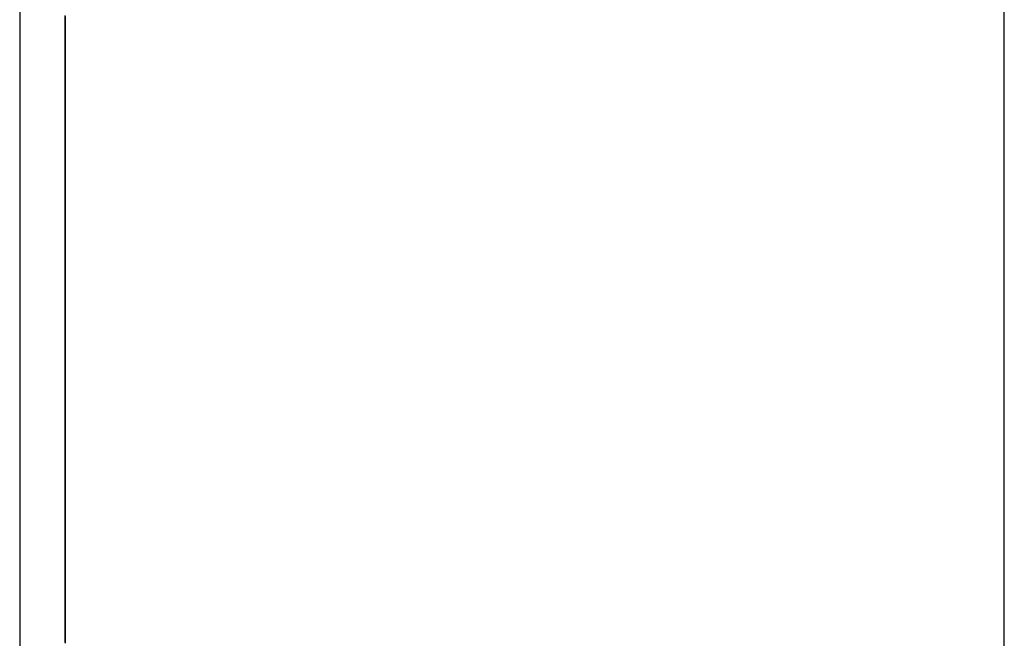
# Model space of a CAD drawing. Extents: x 13 to 108, y 7 to 168.
# Drawn here: x 64 to 64, y 20 to 20 of the extents above; entities that cross this region are included whole.
import ezdxf

# ---------------------------------------------------------------- set-up
doc = ezdxf.new("R2010")
doc.units = 0
doc.layers.add('TRIMETRIC', color=7, linetype='CONTINUOUS')

msp = doc.modelspace()

# ---------------------------------------------------------------- linework, layer by layer
at = {"layer": 'TRIMETRIC', "color": 7, "linetype": 'CONTINUOUS'}
for p, q in [((63.75589, 102.71418), (63.75589, 9.21791)), ((63.86438, 6.82518), (63.86438, 102.71418)), ((63.76089, 19.76414), (63.76089, 19.78769))]:
    msp.add_line(p, q, dxfattribs=at)
at = {"layer": 'TRIMETRIC', "color": 7}
for points in [[(63.7609, 19.7901, 0), (63.7609, 19.7906, 0), (63.7609, 19.7911, 0), (63.7609, 19.7916, 0), (63.7609, 19.7921, 0), (63.7609, 19.7926, 0), (63.7609, 19.7931, 0), (63.7609, 19.7936, 0), (63.7609, 19.7941, 0), (63.7609, 19.7946, 0), (63.7609, 19.795, 0), (63.7609, 19.7955, 0), (63.7609, 19.796, 0), (63.7609, 19.7965, 0), (63.7609, 19.797, 0), (63.7609, 19.7975, 0), (63.7609, 19.798, 0), (63.7609, 19.7985, 0), (63.7609, 19.799, 0), (63.7609, 19.7995, 0), (63.7609, 19.8, 0), (63.7609, 19.8005, 0), (63.7609, 19.801, 0), (63.7609, 19.8015, 0), (63.7609, 19.8019, 0), (63.7609, 19.8024, 0), (63.7609, 19.8029, 0), (63.7609, 19.8034, 0), (63.7609, 19.8039, 0), (63.7609, 19.8044, 0), (63.7609, 19.8049, 0), (63.7609, 19.8054, 0), (63.7609, 19.8059, 0), (63.7609, 19.8064, 0), (63.7609, 19.8069, 0)], [(63.7609, 19.8068, 0), (63.7609, 19.8064, 0), (63.7609, 19.806, 0), (63.7609, 19.8056, 0), (63.7609, 19.8052, 0), (63.7609, 19.8048, 0), (63.7609, 19.8044, 0), (63.7609, 19.804, 0), (63.7609, 19.8036, 0), (63.7609, 19.8031, 0), (63.7609, 19.8027, 0), (63.7609, 19.8023, 0), (63.7609, 19.8019, 0), (63.7609, 19.8015, 0), (63.7609, 19.8011, 0), (63.7609, 19.8007, 0), (63.7609, 19.8003, 0), (63.7609, 19.7999, 0), (63.7609, 19.7995, 0), (63.7609, 19.7991, 0), (63.7609, 19.7986, 0), (63.7609, 19.7982, 0), (63.7609, 19.7978, 0), (63.7609, 19.7974, 0), (63.7609, 19.797, 0), (63.7609, 19.7966, 0), (63.7609, 19.7962, 0), (63.7609, 19.7958, 0)], [(63.7609, 19.7967, 0), (63.7609, 19.797, 0), (63.7609, 19.7974, 0), (63.7609, 19.7978, 0), (63.7609, 19.7982, 0), (63.7609, 19.7985, 0), (63.7609, 19.7989, 0), (63.7609, 19.7993, 0), (63.7609, 19.7997, 0), (63.7609, 19.8001, 0), (63.7609, 19.8004, 0), (63.7609, 19.8008, 0), (63.7609, 19.8012, 0), (63.7609, 19.8016, 0), (63.7609, 19.8019, 0), (63.7609, 19.8023, 0), (63.7609, 19.8027, 0), (63.7609, 19.8031, 0), (63.7609, 19.8034, 0), (63.7609, 19.8038, 0), (63.7609, 19.8042, 0), (63.7609, 19.8046, 0), (63.7609, 19.8049, 0), (63.7609, 19.8053, 0), (63.7609, 19.8057, 0), (63.7609, 19.8061, 0), (63.7609, 19.8064, 0), (63.7609, 19.8068, 0)], [(63.7609, 19.8068, 0), (63.7609, 19.8062, 0), (63.7609, 19.8056, 0), (63.7609, 19.8049, 0), (63.7609, 19.8043, 0), (63.7609, 19.8036, 0), (63.7609, 19.803, 0), (63.7609, 19.8024, 0), (63.7609, 19.8017, 0), (63.7609, 19.8011, 0), (63.7609, 19.8004, 0), (63.7609, 19.7998, 0), (63.7609, 19.7991, 0), (63.7609, 19.7985, 0), (63.7609, 19.7979, 0), (63.7609, 19.7972, 0), (63.7609, 19.7966, 0), (63.7609, 19.7959, 0), (63.7609, 19.7953, 0), (63.7609, 19.7947, 0), (63.7609, 19.794, 0), (63.7609, 19.7934, 0), (63.7609, 19.7927, 0), (63.7609, 19.7921, 0), (63.7609, 19.7915, 0), (63.7609, 19.7908, 0), (63.7609, 19.7902, 0), (63.7609, 19.7895, 0), (63.7609, 19.7889, 0), (63.7609, 19.7883, 0), (63.7609, 19.7876, 0), (63.7609, 19.787, 0), (63.7609, 19.7863, 0), (63.7609, 19.7857, 0), (63.7609, 19.7851, 0), (63.7609, 19.7844, 0), (63.7609, 19.7838, 0), (63.7609, 19.7831, 0), (63.7609, 19.7825, 0), (63.7609, 19.7819, 0), (63.7609, 19.7812, 0), (63.7609, 19.7806, 0), (63.7609, 19.7799, 0), (63.7609, 19.7793, 0), (63.7609, 19.7787, 0), (63.7609, 19.778, 0), (63.7609, 19.7774, 0)], [(63.7609, 19.7956, 0), (63.7609, 19.7961, 0), (63.7609, 19.7965, 0), (63.7609, 19.7969, 0), (63.7609, 19.7973, 0), (63.7609, 19.7978, 0), (63.7609, 19.7982, 0), (63.7609, 19.7986, 0), (63.7609, 19.799, 0), (63.7609, 19.7995, 0), (63.7609, 19.7999, 0), (63.7609, 19.8003, 0), (63.7609, 19.8008, 0), (63.7609, 19.8012, 0), (63.7609, 19.8016, 0), (63.7609, 19.802, 0), (63.7609, 19.8025, 0), (63.7609, 19.8029, 0), (63.7609, 19.8033, 0), (63.7609, 19.8037, 0), (63.7609, 19.8042, 0), (63.7609, 19.8046, 0), (63.7609, 19.805, 0), (63.7609, 19.8054, 0), (63.7609, 19.8059, 0), (63.7609, 19.8063, 0), (63.7609, 19.8067, 0)], [(63.7609, 19.8065, 0), (63.7609, 19.8059, 0), (63.7609, 19.8053, 0), (63.7609, 19.8047, 0), (63.7609, 19.8041, 0), (63.7609, 19.8035, 0), (63.7609, 19.8029, 0), (63.7609, 19.8024, 0), (63.7609, 19.8018, 0), (63.7609, 19.8012, 0), (63.7609, 19.8006, 0), (63.7609, 19.8, 0), (63.7609, 19.7994, 0), (63.7609, 19.7988, 0), (63.7609, 19.7982, 0), (63.7609, 19.7976, 0), (63.7609, 19.797, 0), (63.7609, 19.7964, 0), (63.7609, 19.7958, 0), (63.7609, 19.7952, 0), (63.7609, 19.7946, 0), (63.7609, 19.794, 0), (63.7609, 19.7934, 0), (63.7609, 19.7929, 0), (63.7609, 19.7923, 0), (63.7609, 19.7917, 0), (63.7609, 19.7911, 0), (63.7609, 19.7905, 0), (63.7609, 19.7899, 0), (63.7609, 19.7893, 0), (63.7609, 19.7887, 0), (63.7609, 19.7881, 0), (63.7609, 19.7875, 0), (63.7609, 19.7869, 0), (63.7609, 19.7863, 0), (63.7609, 19.7857, 0), (63.7609, 19.7851, 0), (63.7609, 19.7845, 0), (63.7609, 19.784, 0), (63.7609, 19.7834, 0), (63.7609, 19.7828, 0), (63.7609, 19.7822, 0), (63.7609, 19.7816, 0)], [(63.7609, 19.8052, 0), (63.7609, 19.8051, 0), (63.7609, 19.8049, 0), (63.7609, 19.8048, 0), (63.7609, 19.8047, 0), (63.7609, 19.8046, 0), (63.7609, 19.8045, 0), (63.7609, 19.8044, 0), (63.7609, 19.8042, 0), (63.7609, 19.8041, 0), (63.7609, 19.804, 0), (63.7609, 19.8039, 0), (63.7609, 19.8038, 0), (63.7609, 19.8037, 0), (63.7609, 19.8035, 0), (63.7609, 19.8034, 0), (63.7609, 19.8033, 0), (63.7609, 19.8032, 0), (63.7609, 19.8031, 0), (63.7609, 19.803, 0), (63.7609, 19.8028, 0), (63.7609, 19.8027, 0), (63.7609, 19.8026, 0), (63.7609, 19.8025, 0), (63.7609, 19.8024, 0), (63.7609, 19.8023, 0), (63.7609, 19.8021, 0), (63.7609, 19.802, 0), (63.7609, 19.8019, 0), (63.7609, 19.8018, 0), (63.7609, 19.8017, 0), (63.7609, 19.8016, 0), (63.7609, 19.8014, 0), (63.7609, 19.8013, 0), (63.7609, 19.8012, 0), (63.7609, 19.8011, 0), (63.7609, 19.801, 0), (63.7609, 19.8009, 0), (63.7609, 19.8008, 0), (63.7609, 19.8006, 0), (63.7609, 19.8005, 0), (63.7609, 19.8004, 0), (63.7609, 19.8003, 0), (63.7609, 19.8002, 0), (63.7609, 19.8001, 0), (63.7609, 19.7999, 0), (63.7609, 19.7998, 0), (63.7609, 19.7997, 0), (63.7609, 19.7996, 0), (63.7609, 19.7995, 0), (63.7609, 19.7994, 0), (63.7609, 19.7992, 0), (63.7609, 19.7991, 0), (63.7609, 19.799, 0), (63.7609, 19.7989, 0), (63.7609, 19.7988, 0), (63.7609, 19.7987, 0), (63.7609, 19.7985, 0), (63.7609, 19.7984, 0), (63.7609, 19.7983, 0), (63.7609, 19.7982, 0), (63.7609, 19.7981, 0), (63.7609, 19.798, 0), (63.7609, 19.7978, 0)], [(63.7609, 19.8006, 0), (63.7609, 19.8006, 0), (63.7609, 19.8007, 0), (63.7609, 19.8008, 0), (63.7609, 19.8009, 0), (63.7609, 19.8009, 0), (63.7609, 19.801, 0), (63.7609, 19.8011, 0), (63.7609, 19.8012, 0), (63.7609, 19.8012, 0), (63.7609, 19.8013, 0), (63.7609, 19.8014, 0), (63.7609, 19.8014, 0), (63.7609, 19.8015, 0), (63.7609, 19.8016, 0), (63.7609, 19.8017, 0), (63.7609, 19.8017, 0), (63.7609, 19.8018, 0), (63.7609, 19.8019, 0), (63.7609, 19.802, 0), (63.7609, 19.802, 0), (63.7609, 19.8021, 0), (63.7609, 19.8022, 0), (63.7609, 19.8023, 0), (63.7609, 19.8023, 0), (63.7609, 19.8024, 0), (63.7609, 19.8025, 0), (63.7609, 19.8025, 0), (63.7609, 19.8026, 0), (63.7609, 19.8027, 0), (63.7609, 19.8028, 0), (63.7609, 19.8028, 0), (63.7609, 19.8029, 0), (63.7609, 19.803, 0), (63.7609, 19.8031, 0), (63.7609, 19.8031, 0), (63.7609, 19.8032, 0), (63.7609, 19.8033, 0), (63.7609, 19.8033, 0), (63.7609, 19.8034, 0), (63.7609, 19.8035, 0), (63.7609, 19.8036, 0), (63.7609, 19.8036, 0), (63.7609, 19.8037, 0), (63.7609, 19.8038, 0), (63.7609, 19.8039, 0), (63.7609, 19.8039, 0), (63.7609, 19.804, 0), (63.7609, 19.8041, 0), (63.7609, 19.8042, 0), (63.7609, 19.8042, 0), (63.7609, 19.8043, 0), (63.7609, 19.8044, 0), (63.7609, 19.8044, 0), (63.7609, 19.8045, 0), (63.7609, 19.8046, 0), (63.7609, 19.8047, 0), (63.7609, 19.8047, 0), (63.7609, 19.8048, 0), (63.7609, 19.8049, 0), (63.7609, 19.805, 0), (63.7609, 19.805, 0), (63.7609, 19.8051, 0), (63.7609, 19.8052, 0)], [(63.7609, 19.7878, 0), (63.7609, 19.788, 0), (63.7609, 19.7882, 0), (63.7609, 19.7885, 0), (63.7609, 19.7887, 0), (63.7609, 19.7889, 0), (63.7609, 19.7891, 0), (63.7609, 19.7893, 0), (63.7609, 19.7895, 0), (63.7609, 19.7897, 0), (63.7609, 19.7899, 0), (63.7609, 19.7901, 0), (63.7609, 19.7903, 0), (63.7609, 19.7905, 0), (63.7609, 19.7907, 0), (63.7609, 19.7909, 0), (63.7609, 19.7911, 0), (63.7609, 19.7913, 0), (63.7609, 19.7915, 0), (63.7609, 19.7917, 0), (63.7609, 19.7919, 0), (63.7609, 19.7921, 0), (63.7609, 19.7923, 0), (63.7609, 19.7925, 0), (63.7609, 19.7927, 0), (63.7609, 19.7929, 0), (63.7609, 19.7931, 0), (63.7609, 19.7933, 0), (63.7609, 19.7935, 0), (63.7609, 19.7937, 0), (63.7609, 19.7939, 0), (63.7609, 19.7941, 0), (63.7609, 19.7943, 0), (63.7609, 19.7945, 0), (63.7609, 19.7947, 0), (63.7609, 19.7949, 0), (63.7609, 19.7951, 0), (63.7609, 19.7953, 0), (63.7609, 19.7955, 0), (63.7609, 19.7957, 0), (63.7609, 19.7959, 0), (63.7609, 19.7961, 0), (63.7609, 19.7963, 0), (63.7609, 19.7965, 0), (63.7609, 19.7967, 0), (63.7609, 19.7969, 0), (63.7609, 19.7971, 0), (63.7609, 19.7973, 0), (63.7609, 19.7975, 0), (63.7609, 19.7977, 0), (63.7609, 19.7979, 0), (63.7609, 19.7981, 0), (63.7609, 19.7983, 0), (63.7609, 19.7986, 0), (63.7609, 19.7988, 0), (63.7609, 19.799, 0), (63.7609, 19.7992, 0), (63.7609, 19.7994, 0), (63.7609, 19.7996, 0), (63.7609, 19.7998, 0), (63.7609, 19.8, 0), (63.7609, 19.8002, 0), (63.7609, 19.8004, 0), (63.7609, 19.8006, 0)], [(63.7609, 19.7978, 0), (63.7609, 19.7975, 0), (63.7609, 19.7971, 0), (63.7609, 19.7968, 0), (63.7609, 19.7964, 0), (63.7609, 19.7961, 0), (63.7609, 19.7957, 0), (63.7609, 19.7954, 0), (63.7609, 19.795, 0), (63.7609, 19.7947, 0), (63.7609, 19.7943, 0), (63.7609, 19.794, 0), (63.7609, 19.7936, 0), (63.7609, 19.7933, 0), (63.7609, 19.7929, 0), (63.7609, 19.7926, 0), (63.7609, 19.7922, 0), (63.7609, 19.7919, 0), (63.7609, 19.7915, 0), (63.7609, 19.7912, 0), (63.7609, 19.7908, 0), (63.7609, 19.7904, 0), (63.7609, 19.7901, 0), (63.7609, 19.7897, 0), (63.7609, 19.7894, 0), (63.7609, 19.789, 0), (63.7609, 19.7887, 0), (63.7609, 19.7883, 0), (63.7609, 19.788, 0), (63.7609, 19.7876, 0), (63.7609, 19.7873, 0), (63.7609, 19.7869, 0), (63.7609, 19.7866, 0), (63.7609, 19.7862, 0), (63.7609, 19.7859, 0), (63.7609, 19.7855, 0), (63.7609, 19.7852, 0), (63.7609, 19.7848, 0), (63.7609, 19.7845, 0), (63.7609, 19.7841, 0), (63.7609, 19.7838, 0), (63.7609, 19.7834, 0), (63.7609, 19.7831, 0), (63.7609, 19.7827, 0), (63.7609, 19.7824, 0), (63.7609, 19.782, 0), (63.7609, 19.7817, 0), (63.7609, 19.7813, 0), (63.7609, 19.7809, 0), (63.7609, 19.7806, 0), (63.7609, 19.7802, 0), (63.7609, 19.7799, 0), (63.7609, 19.7795, 0), (63.7609, 19.7792, 0), (63.7609, 19.7788, 0), (63.7609, 19.7785, 0), (63.7609, 19.7781, 0), (63.7609, 19.7778, 0), (63.7609, 19.7774, 0), (63.7609, 19.7771, 0), (63.7609, 19.7767, 0), (63.7609, 19.7764, 0), (63.7609, 19.776, 0), (63.7609, 19.7757, 0)], [(63.7609, 19.7877, 0), (63.7609, 19.7878, 0), (63.7609, 19.788, 0), (63.7609, 19.7881, 0), (63.7609, 19.7883, 0), (63.7609, 19.7884, 0), (63.7609, 19.7885, 0), (63.7609, 19.7887, 0), (63.7609, 19.7888, 0), (63.7609, 19.789, 0), (63.7609, 19.7891, 0), (63.7609, 19.7893, 0), (63.7609, 19.7894, 0), (63.7609, 19.7895, 0), (63.7609, 19.7897, 0), (63.7609, 19.7898, 0), (63.7609, 19.79, 0), (63.7609, 19.7901, 0), (63.7609, 19.7903, 0), (63.7609, 19.7904, 0), (63.7609, 19.7905, 0), (63.7609, 19.7907, 0), (63.7609, 19.7908, 0), (63.7609, 19.791, 0), (63.7609, 19.7911, 0), (63.7609, 19.7913, 0), (63.7609, 19.7914, 0), (63.7609, 19.7915, 0), (63.7609, 19.7917, 0), (63.7609, 19.7918, 0), (63.7609, 19.792, 0), (63.7609, 19.7921, 0), (63.7609, 19.7922, 0), (63.7609, 19.7924, 0), (63.7609, 19.7925, 0), (63.7609, 19.7927, 0), (63.7609, 19.7928, 0), (63.7609, 19.793, 0), (63.7609, 19.7931, 0), (63.7609, 19.7932, 0), (63.7609, 19.7934, 0), (63.7609, 19.7935, 0), (63.7609, 19.7937, 0), (63.7609, 19.7938, 0), (63.7609, 19.794, 0), (63.7609, 19.7941, 0), (63.7609, 19.7942, 0), (63.7609, 19.7944, 0), (63.7609, 19.7945, 0), (63.7609, 19.7947, 0), (63.7609, 19.7948, 0), (63.7609, 19.795, 0), (63.7609, 19.7951, 0), (63.7609, 19.7952, 0), (63.7609, 19.7954, 0), (63.7609, 19.7955, 0), (63.7609, 19.7957, 0), (63.7609, 19.7958, 0), (63.7609, 19.796, 0), (63.7609, 19.7961, 0), (63.7609, 19.7962, 0), (63.7609, 19.7964, 0), (63.7609, 19.7965, 0), (63.7609, 19.7967, 0)], [(63.7609, 19.7958, 0), (63.7609, 19.7956, 0), (63.7609, 19.7954, 0), (63.7609, 19.7953, 0), (63.7609, 19.7951, 0), (63.7609, 19.7949, 0), (63.7609, 19.7948, 0), (63.7609, 19.7946, 0), (63.7609, 19.7944, 0), (63.7609, 19.7942, 0), (63.7609, 19.7941, 0), (63.7609, 19.7939, 0), (63.7609, 19.7937, 0), (63.7609, 19.7936, 0), (63.7609, 19.7934, 0), (63.7609, 19.7932, 0), (63.7609, 19.793, 0), (63.7609, 19.7929, 0), (63.7609, 19.7927, 0), (63.7609, 19.7925, 0), (63.7609, 19.7923, 0), (63.7609, 19.7922, 0), (63.7609, 19.792, 0), (63.7609, 19.7918, 0), (63.7609, 19.7917, 0), (63.7609, 19.7915, 0), (63.7609, 19.7913, 0), (63.7609, 19.7911, 0), (63.7609, 19.791, 0), (63.7609, 19.7908, 0), (63.7609, 19.7906, 0), (63.7609, 19.7905, 0), (63.7609, 19.7903, 0), (63.7609, 19.7901, 0), (63.7609, 19.7899, 0), (63.7609, 19.7898, 0), (63.7609, 19.7896, 0), (63.7609, 19.7894, 0), (63.7609, 19.7893, 0), (63.7609, 19.7891, 0), (63.7609, 19.7889, 0), (63.7609, 19.7887, 0), (63.7609, 19.7886, 0), (63.7609, 19.7884, 0), (63.7609, 19.7882, 0), (63.7609, 19.7881, 0), (63.7609, 19.7879, 0), (63.7609, 19.7877, 0), (63.7609, 19.7875, 0), (63.7609, 19.7874, 0), (63.7609, 19.7872, 0), (63.7609, 19.787, 0), (63.7609, 19.7869, 0), (63.7609, 19.7867, 0), (63.7609, 19.7865, 0), (63.7609, 19.7863, 0), (63.7609, 19.7862, 0), (63.7609, 19.786, 0), (63.7609, 19.7858, 0), (63.7609, 19.7857, 0), (63.7609, 19.7855, 0), (63.7609, 19.7853, 0), (63.7609, 19.7851, 0), (63.7609, 19.785, 0)], [(63.7609, 19.785, 0), (63.7609, 19.7851, 0), (63.7609, 19.7853, 0), (63.7609, 19.7855, 0), (63.7609, 19.7856, 0), (63.7609, 19.7858, 0), (63.7609, 19.786, 0), (63.7609, 19.7862, 0), (63.7609, 19.7863, 0), (63.7609, 19.7865, 0), (63.7609, 19.7867, 0), (63.7609, 19.7868, 0), (63.7609, 19.787, 0), (63.7609, 19.7872, 0), (63.7609, 19.7873, 0), (63.7609, 19.7875, 0), (63.7609, 19.7877, 0), (63.7609, 19.7878, 0), (63.7609, 19.788, 0), (63.7609, 19.7882, 0), (63.7609, 19.7884, 0), (63.7609, 19.7885, 0), (63.7609, 19.7887, 0), (63.7609, 19.7889, 0), (63.7609, 19.789, 0), (63.7609, 19.7892, 0), (63.7609, 19.7894, 0), (63.7609, 19.7895, 0), (63.7609, 19.7897, 0), (63.7609, 19.7899, 0), (63.7609, 19.79, 0), (63.7609, 19.7902, 0), (63.7609, 19.7904, 0), (63.7609, 19.7906, 0), (63.7609, 19.7907, 0), (63.7609, 19.7909, 0), (63.7609, 19.7911, 0), (63.7609, 19.7912, 0), (63.7609, 19.7914, 0), (63.7609, 19.7916, 0), (63.7609, 19.7917, 0), (63.7609, 19.7919, 0), (63.7609, 19.7921, 0), (63.7609, 19.7922, 0), (63.7609, 19.7924, 0), (63.7609, 19.7926, 0), (63.7609, 19.7928, 0), (63.7609, 19.7929, 0), (63.7609, 19.7931, 0), (63.7609, 19.7933, 0), (63.7609, 19.7934, 0), (63.7609, 19.7936, 0), (63.7609, 19.7938, 0), (63.7609, 19.7939, 0), (63.7609, 19.7941, 0), (63.7609, 19.7943, 0), (63.7609, 19.7945, 0), (63.7609, 19.7946, 0), (63.7609, 19.7948, 0), (63.7609, 19.795, 0), (63.7609, 19.7951, 0), (63.7609, 19.7953, 0), (63.7609, 19.7955, 0), (63.7609, 19.7956, 0)], [(63.7609, 19.7686, 0), (63.7609, 19.7689, 0), (63.7609, 19.7692, 0), (63.7609, 19.7696, 0), (63.7609, 19.7699, 0), (63.7609, 19.7703, 0), (63.7609, 19.7706, 0), (63.7609, 19.7709, 0), (63.7609, 19.7713, 0), (63.7609, 19.7716, 0), (63.7609, 19.772, 0), (63.7609, 19.7723, 0), (63.7609, 19.7727, 0), (63.7609, 19.773, 0), (63.7609, 19.7733, 0), (63.7609, 19.7737, 0), (63.7609, 19.774, 0), (63.7609, 19.7744, 0), (63.7609, 19.7747, 0), (63.7609, 19.7751, 0), (63.7609, 19.7754, 0), (63.7609, 19.7757, 0), (63.7609, 19.7761, 0), (63.7609, 19.7764, 0), (63.7609, 19.7768, 0), (63.7609, 19.7771, 0), (63.7609, 19.7775, 0), (63.7609, 19.7778, 0), (63.7609, 19.7781, 0), (63.7609, 19.7785, 0), (63.7609, 19.7788, 0), (63.7609, 19.7792, 0), (63.7609, 19.7795, 0), (63.7609, 19.7798, 0), (63.7609, 19.7802, 0), (63.7609, 19.7805, 0), (63.7609, 19.7809, 0), (63.7609, 19.7812, 0), (63.7609, 19.7816, 0), (63.7609, 19.7819, 0), (63.7609, 19.7822, 0), (63.7609, 19.7826, 0), (63.7609, 19.7829, 0), (63.7609, 19.7833, 0), (63.7609, 19.7836, 0), (63.7609, 19.784, 0), (63.7609, 19.7843, 0), (63.7609, 19.7846, 0), (63.7609, 19.785, 0), (63.7609, 19.7853, 0), (63.7609, 19.7857, 0), (63.7609, 19.786, 0), (63.7609, 19.7864, 0), (63.7609, 19.7867, 0), (63.7609, 19.787, 0), (63.7609, 19.7874, 0), (63.7609, 19.7877, 0), (63.7609, 19.7881, 0), (63.7609, 19.7884, 0), (63.7609, 19.7887, 0), (63.7609, 19.7891, 0), (63.7609, 19.7894, 0), (63.7609, 19.7898, 0), (63.7609, 19.7901, 0)], [(63.7609, 19.7673, 0), (63.7609, 19.7676, 0), (63.7609, 19.768, 0), (63.7609, 19.7683, 0), (63.7609, 19.7686, 0), (63.7609, 19.7689, 0), (63.7609, 19.7693, 0), (63.7609, 19.7696, 0), (63.7609, 19.7699, 0), (63.7609, 19.7702, 0), (63.7609, 19.7706, 0), (63.7609, 19.7709, 0), (63.7609, 19.7712, 0), (63.7609, 19.7716, 0), (63.7609, 19.7719, 0), (63.7609, 19.7722, 0), (63.7609, 19.7725, 0), (63.7609, 19.7729, 0), (63.7609, 19.7732, 0), (63.7609, 19.7735, 0), (63.7609, 19.7738, 0), (63.7609, 19.7742, 0), (63.7609, 19.7745, 0), (63.7609, 19.7748, 0), (63.7609, 19.7751, 0), (63.7609, 19.7755, 0), (63.7609, 19.7758, 0), (63.7609, 19.7761, 0), (63.7609, 19.7764, 0), (63.7609, 19.7768, 0), (63.7609, 19.7771, 0), (63.7609, 19.7774, 0), (63.7609, 19.7777, 0), (63.7609, 19.7781, 0), (63.7609, 19.7784, 0), (63.7609, 19.7787, 0), (63.7609, 19.779, 0), (63.7609, 19.7794, 0), (63.7609, 19.7797, 0), (63.7609, 19.78, 0), (63.7609, 19.7804, 0), (63.7609, 19.7807, 0), (63.7609, 19.781, 0), (63.7609, 19.7813, 0), (63.7609, 19.7817, 0), (63.7609, 19.782, 0), (63.7609, 19.7823, 0), (63.7609, 19.7826, 0), (63.7609, 19.783, 0), (63.7609, 19.7833, 0), (63.7609, 19.7836, 0), (63.7609, 19.7839, 0), (63.7609, 19.7843, 0), (63.7609, 19.7846, 0), (63.7609, 19.7849, 0), (63.7609, 19.7852, 0), (63.7609, 19.7856, 0), (63.7609, 19.7859, 0), (63.7609, 19.7862, 0), (63.7609, 19.7865, 0), (63.7609, 19.7869, 0), (63.7609, 19.7872, 0), (63.7609, 19.7875, 0), (63.7609, 19.7878, 0)], [(63.7609, 19.7816, 0), (63.7609, 19.7813, 0), (63.7609, 19.781, 0), (63.7609, 19.7807, 0), (63.7609, 19.7805, 0), (63.7609, 19.7802, 0), (63.7609, 19.7799, 0), (63.7609, 19.7796, 0), (63.7609, 19.7794, 0), (63.7609, 19.7791, 0), (63.7609, 19.7788, 0), (63.7609, 19.7785, 0), (63.7609, 19.7783, 0), (63.7609, 19.778, 0), (63.7609, 19.7777, 0), (63.7609, 19.7774, 0), (63.7609, 19.7771, 0), (63.7609, 19.7769, 0), (63.7609, 19.7766, 0), (63.7609, 19.7763, 0), (63.7609, 19.776, 0), (63.7609, 19.7758, 0), (63.7609, 19.7755, 0), (63.7609, 19.7752, 0), (63.7609, 19.7749, 0), (63.7609, 19.7747, 0), (63.7609, 19.7744, 0), (63.7609, 19.7741, 0), (63.7609, 19.7738, 0), (63.7609, 19.7735, 0), (63.7609, 19.7733, 0), (63.7609, 19.773, 0), (63.7609, 19.7727, 0), (63.7609, 19.7724, 0), (63.7609, 19.7722, 0), (63.7609, 19.7719, 0), (63.7609, 19.7716, 0), (63.7609, 19.7713, 0), (63.7609, 19.7711, 0), (63.7609, 19.7708, 0), (63.7609, 19.7705, 0), (63.7609, 19.7702, 0), (63.7609, 19.77, 0), (63.7609, 19.7697, 0), (63.7609, 19.7694, 0), (63.7609, 19.7691, 0), (63.7609, 19.7688, 0), (63.7609, 19.7686, 0), (63.7609, 19.7683, 0), (63.7609, 19.768, 0), (63.7609, 19.7677, 0), (63.7609, 19.7675, 0), (63.7609, 19.7672, 0), (63.7609, 19.7669, 0), (63.7609, 19.7666, 0), (63.7609, 19.7664, 0), (63.7609, 19.7661, 0), (63.7609, 19.7658, 0), (63.7609, 19.7655, 0), (63.7609, 19.7652, 0), (63.7609, 19.765, 0), (63.7609, 19.7647, 0), (63.7609, 19.7644, 0), (63.7609, 19.7641, 0)], [(63.7609, 19.7793, 0), (63.7609, 19.7791, 0), (63.7609, 19.779, 0), (63.7609, 19.7788, 0), (63.7609, 19.7786, 0), (63.7609, 19.7784, 0), (63.7609, 19.7782, 0), (63.7609, 19.778, 0), (63.7609, 19.7778, 0), (63.7609, 19.7777, 0), (63.7609, 19.7775, 0), (63.7609, 19.7773, 0), (63.7609, 19.7771, 0), (63.7609, 19.7769, 0), (63.7609, 19.7767, 0), (63.7609, 19.7765, 0), (63.7609, 19.7763, 0), (63.7609, 19.7762, 0), (63.7609, 19.776, 0), (63.7609, 19.7758, 0), (63.7609, 19.7756, 0), (63.7609, 19.7754, 0), (63.7609, 19.7752, 0), (63.7609, 19.775, 0), (63.7609, 19.7748, 0), (63.7609, 19.7747, 0), (63.7609, 19.7745, 0), (63.7609, 19.7743, 0), (63.7609, 19.7741, 0), (63.7609, 19.7739, 0), (63.7609, 19.7737, 0), (63.7609, 19.7735, 0), (63.7609, 19.7733, 0), (63.7609, 19.7732, 0), (63.7609, 19.773, 0), (63.7609, 19.7728, 0), (63.7609, 19.7726, 0), (63.7609, 19.7724, 0), (63.7609, 19.7722, 0), (63.7609, 19.772, 0), (63.7609, 19.7719, 0), (63.7609, 19.7717, 0), (63.7609, 19.7715, 0), (63.7609, 19.7713, 0), (63.7609, 19.7711, 0), (63.7609, 19.7709, 0), (63.7609, 19.7707, 0), (63.7609, 19.7705, 0), (63.7609, 19.7704, 0), (63.7609, 19.7702, 0), (63.7609, 19.77, 0), (63.7609, 19.7698, 0), (63.7609, 19.7696, 0), (63.7609, 19.7694, 0), (63.7609, 19.7692, 0), (63.7609, 19.769, 0), (63.7609, 19.7689, 0), (63.7609, 19.7687, 0), (63.7609, 19.7685, 0), (63.7609, 19.7683, 0), (63.7609, 19.7681, 0), (63.7609, 19.7679, 0), (63.7609, 19.7677, 0), (63.7609, 19.7675, 0)], [(63.7609, 19.7675, 0), (63.7609, 19.7677, 0), (63.7609, 19.7679, 0), (63.7609, 19.7681, 0), (63.7609, 19.7683, 0), (63.7609, 19.7685, 0), (63.7609, 19.7687, 0), (63.7609, 19.7689, 0), (63.7609, 19.769, 0), (63.7609, 19.7692, 0), (63.7609, 19.7694, 0), (63.7609, 19.7696, 0), (63.7609, 19.7698, 0), (63.7609, 19.77, 0), (63.7609, 19.7702, 0), (63.7609, 19.7704, 0), (63.7609, 19.7705, 0), (63.7609, 19.7707, 0), (63.7609, 19.7709, 0), (63.7609, 19.7711, 0), (63.7609, 19.7713, 0), (63.7609, 19.7715, 0), (63.7609, 19.7717, 0), (63.7609, 19.7719, 0), (63.7609, 19.772, 0), (63.7609, 19.7722, 0), (63.7609, 19.7724, 0), (63.7609, 19.7726, 0), (63.7609, 19.7728, 0), (63.7609, 19.773, 0), (63.7609, 19.7732, 0), (63.7609, 19.7733, 0), (63.7609, 19.7735, 0), (63.7609, 19.7737, 0), (63.7609, 19.7739, 0), (63.7609, 19.7741, 0), (63.7609, 19.7743, 0), (63.7609, 19.7745, 0), (63.7609, 19.7747, 0), (63.7609, 19.7748, 0), (63.7609, 19.775, 0), (63.7609, 19.7752, 0), (63.7609, 19.7754, 0), (63.7609, 19.7756, 0), (63.7609, 19.7758, 0), (63.7609, 19.776, 0), (63.7609, 19.7762, 0), (63.7609, 19.7763, 0), (63.7609, 19.7765, 0), (63.7609, 19.7767, 0), (63.7609, 19.7769, 0), (63.7609, 19.7771, 0), (63.7609, 19.7773, 0), (63.7609, 19.7775, 0), (63.7609, 19.7777, 0), (63.7609, 19.7778, 0), (63.7609, 19.778, 0), (63.7609, 19.7782, 0), (63.7609, 19.7784, 0), (63.7609, 19.7786, 0), (63.7609, 19.7788, 0), (63.7609, 19.779, 0), (63.7609, 19.7791, 0), (63.7609, 19.7793, 0)], [(63.7609, 19.7774, 0), (63.7609, 19.7771, 0), (63.7609, 19.7769, 0), (63.7609, 19.7766, 0), (63.7609, 19.7763, 0), (63.7609, 19.7761, 0), (63.7609, 19.7758, 0), (63.7609, 19.7755, 0), (63.7609, 19.7753, 0), (63.7609, 19.775, 0), (63.7609, 19.7747, 0), (63.7609, 19.7745, 0), (63.7609, 19.7742, 0), (63.7609, 19.7739, 0), (63.7609, 19.7737, 0), (63.7609, 19.7734, 0), (63.7609, 19.7731, 0), (63.7609, 19.7729, 0), (63.7609, 19.7726, 0), (63.7609, 19.7723, 0), (63.7609, 19.7721, 0), (63.7609, 19.7718, 0), (63.7609, 19.7715, 0), (63.7609, 19.7713, 0), (63.7609, 19.771, 0), (63.7609, 19.7708, 0), (63.7609, 19.7705, 0), (63.7609, 19.7702, 0), (63.7609, 19.77, 0), (63.7609, 19.7697, 0), (63.7609, 19.7694, 0), (63.7609, 19.7692, 0), (63.7609, 19.7689, 0), (63.7609, 19.7686, 0), (63.7609, 19.7684, 0), (63.7609, 19.7681, 0), (63.7609, 19.7678, 0), (63.7609, 19.7676, 0), (63.7609, 19.7673, 0), (63.7609, 19.767, 0), (63.7609, 19.7668, 0), (63.7609, 19.7665, 0), (63.7609, 19.7662, 0), (63.7609, 19.766, 0), (63.7609, 19.7657, 0), (63.7609, 19.7655, 0), (63.7609, 19.7652, 0), (63.7609, 19.7649, 0), (63.7609, 19.7647, 0), (63.7609, 19.7644, 0), (63.7609, 19.7641, 0), (63.7609, 19.7639, 0), (63.7609, 19.7636, 0), (63.7609, 19.7633, 0), (63.7609, 19.7631, 0), (63.7609, 19.7628, 0), (63.7609, 19.7625, 0), (63.7609, 19.7623, 0), (63.7609, 19.762, 0), (63.7609, 19.7617, 0), (63.7609, 19.7615, 0), (63.7609, 19.7612, 0), (63.7609, 19.7609, 0), (63.7609, 19.7607, 0)], [(63.7609, 19.7757, 0), (63.7609, 19.7751, 0), (63.7609, 19.7745, 0), (63.7609, 19.7739, 0), (63.7609, 19.7733, 0), (63.7609, 19.7727, 0), (63.7609, 19.7721, 0), (63.7609, 19.7715, 0), (63.7609, 19.7709, 0), (63.7609, 19.7703, 0), (63.7609, 19.7698, 0), (63.7609, 19.7692, 0), (63.7609, 19.7686, 0), (63.7609, 19.768, 0), (63.7609, 19.7674, 0), (63.7609, 19.7668, 0), (63.7609, 19.7662, 0), (63.7609, 19.7656, 0), (63.7609, 19.765, 0), (63.7609, 19.7644, 0), (63.7609, 19.7638, 0), (63.7609, 19.7633, 0), (63.7609, 19.7627, 0), (63.7609, 19.7621, 0), (63.7609, 19.7615, 0), (63.7609, 19.7609, 0), (63.7609, 19.7603, 0), (63.7609, 19.7597, 0), (63.7609, 19.7591, 0), (63.7609, 19.7585, 0), (63.7609, 19.7579, 0), (63.7609, 19.7573, 0), (63.7609, 19.7568, 0), (63.7609, 19.7562, 0), (63.7609, 19.7556, 0), (63.7609, 19.755, 0), (63.7609, 19.7544, 0), (63.7609, 19.7538, 0), (63.7609, 19.7532, 0), (63.7609, 19.7526, 0), (63.7609, 19.752, 0), (63.7609, 19.7514, 0), (63.7609, 19.7508, 0), (63.7609, 19.7503, 0), (63.7609, 19.7497, 0), (63.7609, 19.7491, 0), (63.7609, 19.7485, 0), (63.7609, 19.7479, 0), (63.7609, 19.7473, 0), (63.7609, 19.7467, 0), (63.7609, 19.7461, 0), (63.7609, 19.7455, 0), (63.7609, 19.7449, 0), (63.7609, 19.7443, 0), (63.7609, 19.7437, 0), (63.7609, 19.7432, 0), (63.7609, 19.7426, 0), (63.7609, 19.742, 0), (63.7609, 19.7414, 0), (63.7609, 19.7408, 0), (63.7609, 19.7402, 0), (63.7609, 19.7396, 0), (63.7609, 19.739, 0), (63.7609, 19.7384, 0)], [(63.7609, 19.7607, 0), (63.7609, 19.7608, 0), (63.7609, 19.7609, 0), (63.7609, 19.7611, 0), (63.7609, 19.7612, 0), (63.7609, 19.7613, 0), (63.7609, 19.7614, 0), (63.7609, 19.7616, 0), (63.7609, 19.7617, 0), (63.7609, 19.7618, 0), (63.7609, 19.7619, 0), (63.7609, 19.7621, 0), (63.7609, 19.7622, 0), (63.7609, 19.7623, 0), (63.7609, 19.7624, 0), (63.7609, 19.7626, 0), (63.7609, 19.7627, 0), (63.7609, 19.7628, 0), (63.7609, 19.7629, 0), (63.7609, 19.7631, 0), (63.7609, 19.7632, 0), (63.7609, 19.7633, 0), (63.7609, 19.7634, 0), (63.7609, 19.7636, 0), (63.7609, 19.7637, 0), (63.7609, 19.7638, 0), (63.7609, 19.7639, 0), (63.7609, 19.7641, 0), (63.7609, 19.7642, 0), (63.7609, 19.7643, 0), (63.7609, 19.7644, 0), (63.7609, 19.7646, 0), (63.7609, 19.7647, 0), (63.7609, 19.7648, 0), (63.7609, 19.7649, 0), (63.7609, 19.7651, 0), (63.7609, 19.7652, 0), (63.7609, 19.7653, 0), (63.7609, 19.7654, 0), (63.7609, 19.7656, 0), (63.7609, 19.7657, 0), (63.7609, 19.7658, 0), (63.7609, 19.7659, 0), (63.7609, 19.7661, 0), (63.7609, 19.7662, 0), (63.7609, 19.7663, 0), (63.7609, 19.7664, 0), (63.7609, 19.7666, 0), (63.7609, 19.7667, 0), (63.7609, 19.7668, 0), (63.7609, 19.7669, 0), (63.7609, 19.7671, 0), (63.7609, 19.7672, 0), (63.7609, 19.7673, 0), (63.7609, 19.7674, 0), (63.7609, 19.7676, 0), (63.7609, 19.7677, 0), (63.7609, 19.7678, 0), (63.7609, 19.7679, 0), (63.7609, 19.7681, 0), (63.7609, 19.7682, 0), (63.7609, 19.7683, 0), (63.7609, 19.7684, 0), (63.7609, 19.7686, 0)], [(63.7609, 19.7384, 0), (63.7609, 19.7389, 0), (63.7609, 19.7394, 0), (63.7609, 19.7398, 0), (63.7609, 19.7403, 0), (63.7609, 19.7407, 0), (63.7609, 19.7412, 0), (63.7609, 19.7417, 0), (63.7609, 19.7421, 0), (63.7609, 19.7426, 0), (63.7609, 19.7431, 0), (63.7609, 19.7435, 0), (63.7609, 19.744, 0), (63.7609, 19.7444, 0), (63.7609, 19.7449, 0), (63.7609, 19.7454, 0), (63.7609, 19.7458, 0), (63.7609, 19.7463, 0), (63.7609, 19.7467, 0), (63.7609, 19.7472, 0), (63.7609, 19.7477, 0), (63.7609, 19.7481, 0), (63.7609, 19.7486, 0), (63.7609, 19.7491, 0), (63.7609, 19.7495, 0), (63.7609, 19.75, 0), (63.7609, 19.7504, 0), (63.7609, 19.7509, 0), (63.7609, 19.7514, 0), (63.7609, 19.7518, 0), (63.7609, 19.7523, 0), (63.7609, 19.7528, 0), (63.7609, 19.7532, 0), (63.7609, 19.7537, 0), (63.7609, 19.7541, 0), (63.7609, 19.7546, 0), (63.7609, 19.7551, 0), (63.7609, 19.7555, 0), (63.7609, 19.756, 0), (63.7609, 19.7565, 0), (63.7609, 19.7569, 0), (63.7609, 19.7574, 0), (63.7609, 19.7578, 0), (63.7609, 19.7583, 0), (63.7609, 19.7588, 0), (63.7609, 19.7592, 0), (63.7609, 19.7597, 0), (63.7609, 19.7602, 0), (63.7609, 19.7606, 0), (63.7609, 19.7611, 0), (63.7609, 19.7615, 0), (63.7609, 19.762, 0), (63.7609, 19.7625, 0), (63.7609, 19.7629, 0), (63.7609, 19.7634, 0), (63.7609, 19.7639, 0), (63.7609, 19.7643, 0), (63.7609, 19.7648, 0), (63.7609, 19.7652, 0), (63.7609, 19.7657, 0), (63.7609, 19.7662, 0), (63.7609, 19.7666, 0), (63.7609, 19.7671, 0), (63.7609, 19.7675, 0)], [(63.7609, 19.7675, 0), (63.7609, 19.7671, 0), (63.7609, 19.7666, 0), (63.7609, 19.7661, 0), (63.7609, 19.7657, 0), (63.7609, 19.7652, 0), (63.7609, 19.7647, 0), (63.7609, 19.7643, 0), (63.7609, 19.7638, 0), (63.7609, 19.7633, 0), (63.7609, 19.7629, 0), (63.7609, 19.7624, 0), (63.7609, 19.7619, 0), (63.7609, 19.7615, 0), (63.7609, 19.761, 0), (63.7609, 19.7605, 0), (63.7609, 19.7601, 0), (63.7609, 19.7596, 0), (63.7609, 19.7591, 0), (63.7609, 19.7587, 0), (63.7609, 19.7582, 0), (63.7609, 19.7577, 0), (63.7609, 19.7573, 0), (63.7609, 19.7568, 0), (63.7609, 19.7563, 0), (63.7609, 19.7559, 0), (63.7609, 19.7554, 0), (63.7609, 19.7549, 0), (63.7609, 19.7545, 0), (63.7609, 19.754, 0), (63.7609, 19.7535, 0), (63.7609, 19.7531, 0), (63.7609, 19.7526, 0), (63.7609, 19.7521, 0), (63.7609, 19.7517, 0), (63.7609, 19.7512, 0), (63.7609, 19.7507, 0), (63.7609, 19.7503, 0), (63.7609, 19.7498, 0), (63.7609, 19.7493, 0), (63.7609, 19.7489, 0), (63.7609, 19.7484, 0), (63.7609, 19.7479, 0), (63.7609, 19.7475, 0), (63.7609, 19.747, 0), (63.7609, 19.7465, 0), (63.7609, 19.7461, 0), (63.7609, 19.7456, 0), (63.7609, 19.7451, 0), (63.7609, 19.7447, 0), (63.7609, 19.7442, 0), (63.7609, 19.7437, 0), (63.7609, 19.7433, 0), (63.7609, 19.7428, 0), (63.7609, 19.7423, 0), (63.7609, 19.7419, 0), (63.7609, 19.7414, 0), (63.7609, 19.7409, 0), (63.7609, 19.7405, 0), (63.7609, 19.74, 0), (63.7609, 19.7395, 0), (63.7609, 19.7391, 0), (63.7609, 19.7386, 0), (63.7609, 19.7381, 0)], [(63.7609, 19.7384, 0), (63.7609, 19.7389, 0), (63.7609, 19.7393, 0), (63.7609, 19.7398, 0), (63.7609, 19.7403, 0), (63.7609, 19.7407, 0), (63.7609, 19.7412, 0), (63.7609, 19.7416, 0), (63.7609, 19.7421, 0), (63.7609, 19.7426, 0), (63.7609, 19.743, 0), (63.7609, 19.7435, 0), (63.7609, 19.7439, 0), (63.7609, 19.7444, 0), (63.7609, 19.7448, 0), (63.7609, 19.7453, 0), (63.7609, 19.7458, 0), (63.7609, 19.7462, 0), (63.7609, 19.7467, 0), (63.7609, 19.7471, 0), (63.7609, 19.7476, 0), (63.7609, 19.7481, 0), (63.7609, 19.7485, 0), (63.7609, 19.749, 0), (63.7609, 19.7494, 0), (63.7609, 19.7499, 0), (63.7609, 19.7504, 0), (63.7609, 19.7508, 0), (63.7609, 19.7513, 0), (63.7609, 19.7517, 0), (63.7609, 19.7522, 0), (63.7609, 19.7526, 0), (63.7609, 19.7531, 0), (63.7609, 19.7536, 0), (63.7609, 19.754, 0), (63.7609, 19.7545, 0), (63.7609, 19.7549, 0), (63.7609, 19.7554, 0), (63.7609, 19.7559, 0), (63.7609, 19.7563, 0), (63.7609, 19.7568, 0), (63.7609, 19.7572, 0), (63.7609, 19.7577, 0), (63.7609, 19.7581, 0), (63.7609, 19.7586, 0), (63.7609, 19.7591, 0), (63.7609, 19.7595, 0), (63.7609, 19.76, 0), (63.7609, 19.7604, 0), (63.7609, 19.7609, 0), (63.7609, 19.7614, 0), (63.7609, 19.7618, 0), (63.7609, 19.7623, 0), (63.7609, 19.7627, 0), (63.7609, 19.7632, 0), (63.7609, 19.7636, 0), (63.7609, 19.7641, 0), (63.7609, 19.7646, 0), (63.7609, 19.765, 0), (63.7609, 19.7655, 0), (63.7609, 19.7659, 0), (63.7609, 19.7664, 0), (63.7609, 19.7669, 0), (63.7609, 19.7673, 0)], [(63.7609, 19.7378, 0), (63.7609, 19.7384, 0)], [(63.7609, 19.738, 0), (63.7609, 19.7384, 0)], [(63.7609, 19.7384, 0), (63.7609, 19.7377, 0)]]:
    msp.add_polyline3d(points, dxfattribs=at)

doc.saveas('drawing.dxf')
